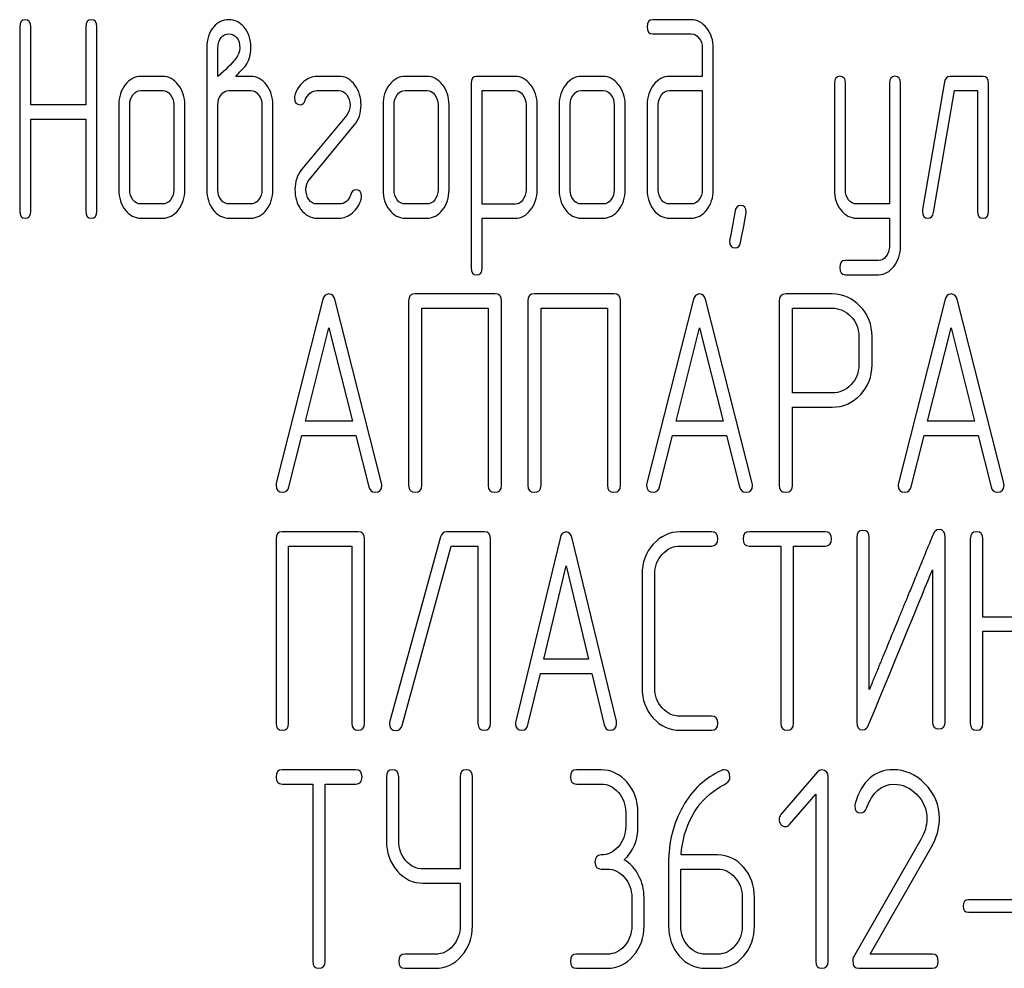
# Model space of a CAD drawing. Units: millimetres. Extents: x 0 to 7119, y -5 to 5034.
# Drawn here: x 3812 to 3837, y 3619 to 3643 of the extents above; entities that cross this region are included whole.
import ezdxf

# ---------------------------------------------------------------- set-up
doc = ezdxf.new("R2010")
doc.units = ezdxf.units.MM
doc.header["$LTSCALE"] = 391.525424
doc.layers.get('0').update_dxf_attribs({"linetype": 'CONTINUOUS'})

msp = doc.modelspace()

# ---------------------------------------------------------------- linework, layer by layer
at = {"color": 7, "linetype": 'Continuous'}
for p, q in [((3829.321, 3642.571), (3828.353, 3642.571)), ((3812.401, 3642.392), (3812.401, 3637.746)), ((3812.678, 3640.423), (3812.678, 3642.392)), ((3814.068, 3642.392), (3814.068, 3640.423)), ((3814.346, 3637.746), (3814.346, 3642.392)), ((3828.353, 3642.214), (3829.321, 3642.214)), ((3817.117, 3641.856), (3817.117, 3638.282)), ((3817.395, 3641.142), (3817.395, 3641.856)), ((3829.602, 3641.856), (3829.602, 3641.142)), ((3829.879, 3638.282), (3829.879, 3641.856)), ((3816.007, 3641.142), (3815.453, 3641.142)), ((3818.224, 3641.142), (3817.847, 3641.142)), ((3820.446, 3641.142), (3819.891, 3641.142)), ((3822.666, 3641.142), (3822.111, 3641.142)), ((3824.888, 3641.142), (3823.914, 3641.142)), ((3827.105, 3641.142), (3826.55, 3641.142)), ((3829.602, 3641.142), (3828.772, 3641.142)), ((3836.676, 3641.142), (3835.844, 3641.142)), ((3823.776, 3640.963), (3823.776, 3636.317)), ((3832.931, 3640.966), (3832.931, 3638.286)), ((3833.208, 3638.286), (3833.208, 3640.966)), ((3834.318, 3640.966), (3834.318, 3637.925)), ((3834.595, 3636.856), (3834.595, 3640.966)), ((3835.708, 3641.002), (3835.153, 3637.786)), ((3836.815, 3637.746), (3836.815, 3640.963)), ((3815.453, 3640.784), (3816.007, 3640.784)), ((3817.675, 3640.784), (3818.224, 3640.784)), ((3819.891, 3640.784), (3820.446, 3640.784)), ((3822.111, 3640.784), (3822.666, 3640.784)), ((3824.053, 3637.921), (3824.053, 3640.784)), ((3824.053, 3640.784), (3824.888, 3640.784)), ((3826.55, 3640.784), (3827.105, 3640.784)), ((3828.772, 3640.784), (3829.602, 3640.784)), ((3829.602, 3640.784), (3829.602, 3638.282)), ((3835.425, 3637.707), (3835.955, 3640.784)), ((3835.955, 3640.784), (3836.537, 3640.784)), ((3836.537, 3640.784), (3836.537, 3637.746)), ((3814.068, 3640.423), (3812.678, 3640.423)), ((3814.898, 3640.427), (3814.898, 3638.282)), ((3815.175, 3638.282), (3815.175, 3640.427)), ((3816.285, 3640.427), (3816.285, 3638.282)), ((3816.562, 3638.282), (3816.562, 3640.427)), ((3817.395, 3638.282), (3817.395, 3640.427)), ((3818.504, 3640.427), (3818.504, 3638.282)), ((3818.782, 3638.282), (3818.782, 3640.427)), ((3821.556, 3640.427), (3821.556, 3638.282)), ((3821.834, 3638.282), (3821.834, 3640.427)), ((3822.943, 3640.427), (3822.943, 3638.282)), ((3823.221, 3638.282), (3823.221, 3640.427)), ((3825.163, 3640.43), (3825.163, 3638.282)), ((3825.44, 3638.282), (3825.44, 3640.43)), ((3825.995, 3640.427), (3825.995, 3638.282)), ((3826.272, 3638.282), (3826.272, 3640.427)), ((3827.382, 3640.427), (3827.382, 3638.282)), ((3827.66, 3638.282), (3827.66, 3640.427)), ((3828.214, 3640.427), (3828.214, 3638.282)), ((3828.492, 3638.282), (3828.492, 3640.427)), ((3820.641, 3640.166), (3819.511, 3638.801)), ((3812.678, 3637.746), (3812.678, 3640.066)), ((3812.678, 3640.066), (3814.068, 3640.066)), ((3814.068, 3640.066), (3814.068, 3637.746)), ((3819.7, 3638.543), (3820.829, 3639.909)), ((3816.007, 3637.925), (3815.453, 3637.925)), ((3818.224, 3637.925), (3817.675, 3637.925)), ((3820.446, 3637.925), (3819.891, 3637.925)), ((3822.666, 3637.925), (3822.111, 3637.925)), ((3824.888, 3637.921), (3824.053, 3637.921)), ((3827.105, 3637.925), (3826.55, 3637.925)), ((3829.321, 3637.925), (3828.772, 3637.925)), ((3834.318, 3637.925), (3833.488, 3637.925)), ((3815.453, 3637.568), (3816.007, 3637.568)), ((3817.675, 3637.568), (3818.224, 3637.568)), ((3819.891, 3637.568), (3820.446, 3637.568)), ((3822.111, 3637.568), (3822.666, 3637.568)), ((3824.053, 3636.317), (3824.053, 3637.564)), ((3824.053, 3637.564), (3824.888, 3637.564)), ((3826.55, 3637.568), (3827.105, 3637.568)), ((3828.772, 3637.568), (3829.321, 3637.568)), ((3833.488, 3637.568), (3834.318, 3637.568)), ((3834.318, 3637.568), (3834.318, 3636.856)), ((3834.043, 3636.499), (3833.208, 3636.499)), ((3833.208, 3636.142), (3834.043, 3636.142)), ((3824.374, 3635.659), (3822.369, 3635.659)), ((3827.375, 3635.659), (3825.371, 3635.659)), ((3832.876, 3635.656), (3831.708, 3635.656)), ((3820.034, 3635.495), (3818.867, 3630.885)), ((3821.522, 3630.885), (3820.354, 3635.495)), ((3822.202, 3635.481), (3822.202, 3630.835)), ((3824.54, 3630.835), (3824.54, 3635.481)), ((3825.204, 3635.481), (3825.204, 3630.835)), ((3827.542, 3630.835), (3827.542, 3635.481)), ((3829.373, 3635.495), (3828.206, 3630.885)), ((3830.861, 3630.885), (3829.694, 3635.495)), ((3831.541, 3635.477), (3831.541, 3630.838)), ((3835.711, 3635.495), (3834.543, 3630.885)), ((3837.198, 3630.885), (3836.031, 3635.495)), ((3822.536, 3630.835), (3822.536, 3635.302)), ((3822.536, 3635.302), (3824.207, 3635.302)), ((3824.207, 3635.302), (3824.207, 3630.835)), ((3825.538, 3630.835), (3825.538, 3635.302)), ((3825.538, 3635.302), (3827.209, 3635.302)), ((3827.209, 3635.302), (3827.209, 3630.835)), ((3831.875, 3633.161), (3831.875, 3635.298)), ((3831.875, 3635.298), (3832.876, 3635.298)), ((3819.604, 3632.446), (3820.194, 3634.802)), ((3820.194, 3634.802), (3820.785, 3632.446)), ((3828.943, 3632.446), (3829.533, 3634.802)), ((3829.533, 3634.802), (3830.124, 3632.446)), ((3835.28, 3632.446), (3835.871, 3634.802)), ((3835.871, 3634.802), (3836.461, 3632.446)), ((3833.546, 3634.587), (3833.546, 3633.869)), ((3833.879, 3633.869), (3833.879, 3634.587)), ((3832.876, 3633.161), (3831.875, 3633.161)), ((3831.875, 3630.838), (3831.875, 3632.804)), ((3831.875, 3632.804), (3832.876, 3632.804)), ((3820.785, 3632.446), (3819.604, 3632.446)), ((3830.124, 3632.446), (3828.943, 3632.446)), ((3836.461, 3632.446), (3835.28, 3632.446)), ((3819.187, 3630.792), (3819.514, 3632.089)), ((3819.514, 3632.089), (3820.875, 3632.089)), ((3820.875, 3632.089), (3821.202, 3630.792)), ((3828.526, 3630.792), (3828.853, 3632.089)), ((3828.853, 3632.089), (3830.214, 3632.089)), ((3830.214, 3632.089), (3830.541, 3630.792)), ((3834.863, 3630.792), (3835.19, 3632.089)), ((3835.19, 3632.089), (3836.551, 3632.089)), ((3836.551, 3632.089), (3836.878, 3630.792)), ((3818.86, 3629.481), (3818.86, 3624.835)), ((3820.931, 3629.659), (3819.019, 3629.659)), ((3821.09, 3624.835), (3821.09, 3629.481)), ((3823.005, 3629.534), (3821.729, 3624.888)), ((3824.108, 3629.659), (3823.157, 3629.659)), ((3824.267, 3624.835), (3824.267, 3629.481)), ((3826.017, 3629.495), (3824.904, 3624.885)), ((3827.436, 3624.885), (3826.322, 3629.495)), ((3829.834, 3629.659), (3829.042, 3629.659)), ((3832.7, 3629.659), (3830.788, 3629.659)), ((3833.492, 3629.517), (3833.492, 3624.87)), ((3833.81, 3625.682), (3833.81, 3629.517)), ((3835.722, 3624.87), (3835.722, 3629.517)), ((3836.355, 3629.481), (3836.355, 3624.835)), ((3836.673, 3627.511), (3836.673, 3629.481)), ((3819.178, 3624.835), (3819.178, 3629.302)), ((3819.178, 3629.302), (3820.772, 3629.302)), ((3820.772, 3629.302), (3820.772, 3624.835)), ((3822.035, 3624.781), (3823.275, 3629.302)), ((3823.275, 3629.302), (3823.949, 3629.302)), ((3823.949, 3629.302), (3823.949, 3624.835)), ((3829.042, 3629.302), (3829.834, 3629.302)), ((3830.788, 3629.302), (3831.583, 3629.302)), ((3831.583, 3629.302), (3831.583, 3624.835)), ((3831.901, 3624.835), (3831.901, 3629.302)), ((3831.901, 3629.302), (3832.7, 3629.302)), ((3825.607, 3626.446), (3826.17, 3628.802)), ((3826.17, 3628.802), (3826.733, 3626.446)), ((3835.404, 3628.705), (3835.404, 3624.87)), ((3828.084, 3628.587), (3828.084, 3625.728)), ((3828.403, 3625.728), (3828.403, 3628.587)), ((3838.266, 3627.511), (3836.673, 3627.511)), ((3836.673, 3624.835), (3836.673, 3627.154)), ((3836.673, 3627.154), (3838.266, 3627.154)), ((3826.733, 3626.446), (3825.607, 3626.446)), ((3825.209, 3624.792), (3825.521, 3626.089)), ((3825.521, 3626.089), (3826.819, 3626.089)), ((3826.819, 3626.089), (3827.13, 3624.792)), ((3829.834, 3625.013), (3829.042, 3625.013)), ((3829.042, 3624.656), (3829.834, 3624.656)), ((3820.873, 3623.659), (3819.015, 3623.659)), ((3821.642, 3623.481), (3821.642, 3621.872)), ((3821.952, 3621.872), (3821.952, 3623.481)), ((3823.5, 3623.481), (3823.5, 3621.161)), ((3823.81, 3619.728), (3823.81, 3623.481)), ((3827.053, 3623.659), (3826.434, 3623.659)), ((3832.509, 3623.606), (3831.585, 3622.53)), ((3832.772, 3618.835), (3832.772, 3623.481)), ((3819.015, 3623.302), (3819.787, 3623.302)), ((3819.787, 3623.302), (3819.787, 3618.835)), ((3820.097, 3618.835), (3820.097, 3623.302)), ((3820.097, 3623.302), (3820.873, 3623.302)), ((3826.434, 3623.302), (3827.053, 3623.302)), ((3831.801, 3622.283), (3832.463, 3623.048)), ((3832.463, 3623.048), (3832.463, 3618.835)), ((3827.671, 3622.587), (3827.671, 3622.23)), ((3827.98, 3622.23), (3827.98, 3622.587)), ((3835.112, 3621.905), (3833.415, 3618.935)), ((3829.989, 3621.515), (3829.068, 3621.515)), ((3833.835, 3619.013), (3835.372, 3621.704)), ((3828.753, 3621.319), (3828.753, 3619.728)), ((3823.5, 3621.161), (3822.57, 3621.161)), ((3827.053, 3621.158), (3827.207, 3621.158)), ((3829.062, 3619.728), (3829.062, 3621.158)), ((3829.062, 3621.158), (3829.989, 3621.158)), ((3822.57, 3620.804), (3823.5, 3620.804)), ((3823.5, 3620.804), (3823.5, 3619.728)), ((3827.825, 3620.443), (3827.825, 3619.728)), ((3828.135, 3619.728), (3828.135, 3620.443)), ((3830.608, 3620.443), (3830.608, 3619.728)), ((3830.917, 3619.728), (3830.917, 3620.443)), ((3837.938, 3620.382), (3836.308, 3620.382)), ((3836.308, 3620.068), (3837.938, 3620.068)), ((3822.879, 3619.013), (3822.106, 3619.013)), ((3827.207, 3619.013), (3826.434, 3619.013)), ((3829.989, 3619.013), (3829.68, 3619.013)), ((3835.393, 3619.013), (3833.835, 3619.013)), ((3822.106, 3618.656), (3822.879, 3618.656)), ((3826.434, 3618.656), (3827.207, 3618.656)), ((3829.68, 3618.656), (3829.989, 3618.656)), ((3833.545, 3618.656), (3835.393, 3618.656))]:
    msp.add_line(p, q, dxfattribs=at)
msp.add_arc((3833.661, 3622.748), 0.218, 162.9387, 180.0331, dxfattribs=at)
for points in [[(3812.54, 3642.571), (3812.445, 3642.571), (3812.401, 3642.51), (3812.401, 3642.392)], [(3812.678, 3642.392), (3812.678, 3642.51), (3812.631, 3642.571), (3812.54, 3642.571)], [(3814.207, 3642.571), (3814.113, 3642.571), (3814.068, 3642.51), (3814.068, 3642.392)], [(3814.346, 3642.392), (3814.346, 3642.51), (3814.299, 3642.571), (3814.207, 3642.571)], [(3817.669, 3642.568), (3817.519, 3642.568), (3817.392, 3642.507), (3817.289, 3642.389)], [(3818.051, 3642.388), (3817.947, 3642.507), (3817.819, 3642.568), (3817.669, 3642.568)], [(3828.353, 3642.571), (3828.259, 3642.571), (3828.214, 3642.51), (3828.214, 3642.392)], [(3829.714, 3642.359), (3829.604, 3642.5), (3829.474, 3642.571), (3829.321, 3642.571)], [(3817.289, 3642.389), (3817.173, 3642.257), (3817.117, 3642.078), (3817.117, 3641.856)], [(3818.224, 3641.856), (3818.224, 3642.078), (3818.166, 3642.257), (3818.051, 3642.388)], [(3828.214, 3642.392), (3828.214, 3642.271), (3828.259, 3642.214), (3828.353, 3642.214)], [(3829.879, 3641.856), (3829.879, 3642.049), (3829.823, 3642.217), (3829.714, 3642.359)], [(3817.395, 3641.856), (3817.395, 3641.971), (3817.422, 3642.06), (3817.48, 3642.125)], [(3817.48, 3642.125), (3817.531, 3642.182), (3817.594, 3642.214), (3817.672, 3642.214)], [(3817.672, 3642.214), (3817.747, 3642.214), (3817.811, 3642.182), (3817.866, 3642.12)], [(3817.866, 3642.12), (3817.922, 3642.057), (3817.949, 3641.971), (3817.949, 3641.856)], [(3829.321, 3642.214), (3829.399, 3642.214), (3829.463, 3642.178), (3829.518, 3642.109)], [(3829.518, 3642.109), (3829.574, 3642.039), (3829.602, 3641.956), (3829.602, 3641.856)], [(3817.949, 3641.856), (3817.949, 3641.767), (3817.913, 3641.678), (3817.847, 3641.592)], [(3818.099, 3641.413), (3818.183, 3641.538), (3818.224, 3641.685), (3818.224, 3641.856)], [(3817.847, 3641.592), (3817.736, 3641.449), (3817.583, 3641.299), (3817.395, 3641.142)], [(3817.847, 3641.142), (3817.941, 3641.245), (3818.027, 3641.335), (3818.099, 3641.413)], [(3815.453, 3641.142), (3815.3, 3641.142), (3815.17, 3641.07), (3815.061, 3640.931)], [(3816.397, 3640.929), (3816.288, 3641.07), (3816.157, 3641.142), (3816.007, 3641.142)], [(3818.618, 3640.931), (3818.51, 3641.07), (3818.38, 3641.142), (3818.224, 3641.142)], [(3819.891, 3641.142), (3819.772, 3641.142), (3819.661, 3641.095), (3819.556, 3641.006)], [(3820.85, 3640.918), (3820.743, 3641.067), (3820.607, 3641.142), (3820.446, 3641.142)], [(3822.111, 3641.142), (3821.958, 3641.142), (3821.828, 3641.07), (3821.72, 3640.931)], [(3823.056, 3640.929), (3822.946, 3641.07), (3822.816, 3641.142), (3822.666, 3641.142)], [(3823.914, 3641.142), (3823.82, 3641.142), (3823.776, 3641.081), (3823.776, 3640.963)], [(3825.276, 3640.931), (3825.168, 3641.07), (3825.038, 3641.142), (3824.888, 3641.142)], [(3826.55, 3641.142), (3826.397, 3641.142), (3826.267, 3641.07), (3826.159, 3640.931)], [(3827.494, 3640.929), (3827.385, 3641.07), (3827.254, 3641.142), (3827.105, 3641.142)], [(3828.772, 3641.142), (3828.617, 3641.142), (3828.483, 3641.07), (3828.375, 3640.931)], [(3833.069, 3641.145), (3832.975, 3641.145), (3832.931, 3641.084), (3832.931, 3640.966)], [(3833.208, 3640.966), (3833.208, 3641.084), (3833.161, 3641.145), (3833.069, 3641.145)], [(3834.457, 3641.145), (3834.362, 3641.145), (3834.318, 3641.084), (3834.318, 3640.966)], [(3834.595, 3640.966), (3834.595, 3641.084), (3834.548, 3641.145), (3834.457, 3641.145)], [(3835.844, 3641.142), (3835.769, 3641.142), (3835.724, 3641.095), (3835.708, 3641.002)], [(3836.815, 3640.963), (3836.815, 3641.081), (3836.768, 3641.142), (3836.676, 3641.142)], [(3815.061, 3640.931), (3814.95, 3640.788), (3814.898, 3640.62), (3814.898, 3640.427)], [(3816.562, 3640.427), (3816.562, 3640.62), (3816.507, 3640.788), (3816.397, 3640.929)], [(3818.782, 3640.427), (3818.782, 3640.623), (3818.726, 3640.791), (3818.618, 3640.931)], [(3819.556, 3641.006), (3819.45, 3640.916), (3819.375, 3640.802), (3819.336, 3640.667)], [(3821.004, 3640.42), (3821.004, 3640.609), (3820.951, 3640.777), (3820.85, 3640.918)], [(3821.72, 3640.931), (3821.609, 3640.788), (3821.556, 3640.62), (3821.556, 3640.427)], [(3823.221, 3640.427), (3823.221, 3640.62), (3823.165, 3640.788), (3823.056, 3640.929)], [(3825.44, 3640.43), (3825.44, 3640.623), (3825.385, 3640.791), (3825.276, 3640.931)], [(3826.159, 3640.931), (3826.048, 3640.788), (3825.995, 3640.62), (3825.995, 3640.427)], [(3827.66, 3640.427), (3827.66, 3640.62), (3827.604, 3640.788), (3827.494, 3640.929)], [(3828.375, 3640.931), (3828.267, 3640.791), (3828.214, 3640.623), (3828.214, 3640.427)], [(3815.175, 3640.427), (3815.175, 3640.523), (3815.2, 3640.605), (3815.256, 3640.677)], [(3815.256, 3640.677), (3815.311, 3640.748), (3815.375, 3640.784), (3815.453, 3640.784)], [(3816.007, 3640.784), (3816.082, 3640.784), (3816.146, 3640.748), (3816.202, 3640.677)], [(3816.202, 3640.677), (3816.257, 3640.605), (3816.285, 3640.523), (3816.285, 3640.427)], [(3817.395, 3640.427), (3817.395, 3640.523), (3817.42, 3640.605), (3817.475, 3640.677)], [(3817.475, 3640.677), (3817.531, 3640.748), (3817.597, 3640.784), (3817.675, 3640.784)], [(3818.224, 3640.784), (3818.302, 3640.784), (3818.366, 3640.748), (3818.421, 3640.677)], [(3818.421, 3640.677), (3818.477, 3640.605), (3818.504, 3640.523), (3818.504, 3640.427)], [(3819.336, 3640.667), (3819.328, 3640.641), (3819.326, 3640.62), (3819.326, 3640.598)], [(3819.326, 3640.598), (3819.326, 3640.484), (3819.373, 3640.427), (3819.47, 3640.427)], [(3819.596, 3640.545), (3819.617, 3640.613), (3819.656, 3640.67), (3819.715, 3640.715)], [(3819.715, 3640.715), (3819.772, 3640.759), (3819.83, 3640.784), (3819.891, 3640.784)], [(3820.446, 3640.784), (3820.527, 3640.784), (3820.593, 3640.745), (3820.646, 3640.673)], [(3820.646, 3640.673), (3820.699, 3640.602), (3820.727, 3640.516), (3820.727, 3640.42)], [(3821.834, 3640.427), (3821.834, 3640.523), (3821.858, 3640.605), (3821.914, 3640.677)], [(3821.914, 3640.677), (3821.969, 3640.748), (3822.033, 3640.784), (3822.111, 3640.784)], [(3822.666, 3640.784), (3822.741, 3640.784), (3822.805, 3640.748), (3822.86, 3640.677)], [(3822.86, 3640.677), (3822.915, 3640.605), (3822.943, 3640.523), (3822.943, 3640.427)], [(3824.888, 3640.784), (3824.96, 3640.784), (3825.024, 3640.748), (3825.079, 3640.677)], [(3825.079, 3640.677), (3825.135, 3640.605), (3825.163, 3640.523), (3825.163, 3640.43)], [(3826.272, 3640.427), (3826.272, 3640.523), (3826.297, 3640.605), (3826.353, 3640.677)], [(3826.353, 3640.677), (3826.408, 3640.748), (3826.472, 3640.784), (3826.55, 3640.784)], [(3827.105, 3640.784), (3827.18, 3640.784), (3827.243, 3640.748), (3827.299, 3640.677)], [(3827.299, 3640.677), (3827.354, 3640.605), (3827.382, 3640.523), (3827.382, 3640.427)], [(3828.492, 3640.427), (3828.492, 3640.523), (3828.517, 3640.605), (3828.572, 3640.677)], [(3828.572, 3640.677), (3828.628, 3640.748), (3828.694, 3640.784), (3828.772, 3640.784)], [(3819.47, 3640.427), (3819.531, 3640.427), (3819.572, 3640.466), (3819.596, 3640.545)], [(3820.727, 3640.42), (3820.727, 3640.32), (3820.696, 3640.233), (3820.641, 3640.166)], [(3820.829, 3639.909), (3820.946, 3640.048), (3821.004, 3640.219), (3821.004, 3640.42)], [(3819.511, 3638.801), (3819.395, 3638.658), (3819.337, 3638.49), (3819.337, 3638.29)], [(3819.614, 3638.29), (3819.614, 3638.39), (3819.641, 3638.472), (3819.7, 3638.543)], [(3814.898, 3638.282), (3814.898, 3638.082), (3814.95, 3637.914), (3815.059, 3637.775)], [(3815.256, 3638.029), (3815.2, 3638.1), (3815.175, 3638.182), (3815.175, 3638.282)], [(3816.285, 3638.282), (3816.285, 3638.182), (3816.257, 3638.1), (3816.202, 3638.029)], [(3816.399, 3637.775), (3816.507, 3637.914), (3816.562, 3638.082), (3816.562, 3638.282)], [(3817.117, 3638.282), (3817.117, 3638.086), (3817.17, 3637.918), (3817.277, 3637.778)], [(3817.475, 3638.029), (3817.42, 3638.1), (3817.395, 3638.182), (3817.395, 3638.282)], [(3818.504, 3638.282), (3818.504, 3638.182), (3818.477, 3638.1), (3818.421, 3638.029)], [(3818.619, 3637.778), (3818.726, 3637.918), (3818.782, 3638.086), (3818.782, 3638.282)], [(3819.337, 3638.29), (3819.337, 3638.097), (3819.387, 3637.929), (3819.488, 3637.788)], [(3819.688, 3638.038), (3819.639, 3638.107), (3819.614, 3638.189), (3819.614, 3638.29)], [(3820.743, 3638.165), (3820.696, 3638.004), (3820.596, 3637.925), (3820.446, 3637.925)], [(3820.871, 3638.282), (3820.81, 3638.282), (3820.765, 3638.243), (3820.743, 3638.165)], [(3821.015, 3638.111), (3821.015, 3638.225), (3820.965, 3638.282), (3820.871, 3638.282)], [(3821.003, 3638.043), (3821.01, 3638.064), (3821.015, 3638.089), (3821.015, 3638.111)], [(3821.556, 3638.282), (3821.556, 3638.082), (3821.609, 3637.914), (3821.717, 3637.775)], [(3821.914, 3638.029), (3821.858, 3638.1), (3821.834, 3638.182), (3821.834, 3638.282)], [(3822.943, 3638.282), (3822.943, 3638.182), (3822.915, 3638.1), (3822.86, 3638.029)], [(3823.057, 3637.775), (3823.165, 3637.914), (3823.221, 3638.082), (3823.221, 3638.282)], [(3825.163, 3638.282), (3825.163, 3638.182), (3825.135, 3638.1), (3825.081, 3638.03)], [(3825.276, 3637.775), (3825.385, 3637.918), (3825.44, 3638.086), (3825.44, 3638.282)], [(3825.995, 3638.282), (3825.995, 3638.082), (3826.048, 3637.914), (3826.156, 3637.775)], [(3826.353, 3638.029), (3826.297, 3638.1), (3826.272, 3638.182), (3826.272, 3638.282)], [(3827.382, 3638.282), (3827.382, 3638.182), (3827.354, 3638.1), (3827.299, 3638.029)], [(3827.496, 3637.775), (3827.604, 3637.914), (3827.66, 3638.082), (3827.66, 3638.282)], [(3828.214, 3638.282), (3828.214, 3638.086), (3828.267, 3637.918), (3828.375, 3637.778)], [(3828.572, 3638.029), (3828.517, 3638.1), (3828.492, 3638.182), (3828.492, 3638.282)], [(3829.602, 3638.282), (3829.602, 3638.182), (3829.574, 3638.1), (3829.518, 3638.029)], [(3829.716, 3637.778), (3829.823, 3637.918), (3829.879, 3638.086), (3829.879, 3638.282)], [(3832.931, 3638.286), (3832.931, 3638.086), (3832.983, 3637.918), (3833.091, 3637.778)], [(3833.289, 3638.029), (3833.233, 3638.1), (3833.208, 3638.186), (3833.208, 3638.286)], [(3815.453, 3637.925), (3815.375, 3637.925), (3815.311, 3637.957), (3815.256, 3638.029)], [(3816.202, 3638.029), (3816.146, 3637.957), (3816.082, 3637.925), (3816.007, 3637.925)], [(3817.675, 3637.925), (3817.597, 3637.925), (3817.531, 3637.957), (3817.475, 3638.029)], [(3818.421, 3638.029), (3818.366, 3637.957), (3818.302, 3637.925), (3818.224, 3637.925)], [(3819.891, 3637.925), (3819.808, 3637.925), (3819.742, 3637.961), (3819.688, 3638.038)], [(3820.785, 3637.699), (3820.89, 3637.786), (3820.962, 3637.9), (3821.003, 3638.043)], [(3822.111, 3637.925), (3822.033, 3637.925), (3821.969, 3637.957), (3821.914, 3638.029)], [(3822.86, 3638.029), (3822.805, 3637.957), (3822.741, 3637.925), (3822.666, 3637.925)], [(3825.081, 3638.03), (3825.027, 3637.957), (3824.963, 3637.921), (3824.888, 3637.921)], [(3826.55, 3637.925), (3826.472, 3637.925), (3826.408, 3637.957), (3826.353, 3638.029)], [(3827.299, 3638.029), (3827.243, 3637.957), (3827.18, 3637.925), (3827.105, 3637.925)], [(3828.772, 3637.925), (3828.694, 3637.925), (3828.628, 3637.957), (3828.572, 3638.029)], [(3829.518, 3638.029), (3829.463, 3637.957), (3829.399, 3637.925), (3829.321, 3637.925)], [(3830.567, 3637.889), (3830.495, 3637.889), (3830.45, 3637.843), (3830.432, 3637.75)], [(3830.711, 3637.718), (3830.711, 3637.832), (3830.661, 3637.889), (3830.567, 3637.889)], [(3833.488, 3637.925), (3833.411, 3637.925), (3833.344, 3637.957), (3833.289, 3638.029)], [(3812.401, 3637.746), (3812.401, 3637.625), (3812.445, 3637.568), (3812.54, 3637.568)], [(3812.54, 3637.568), (3812.631, 3637.568), (3812.678, 3637.625), (3812.678, 3637.746)], [(3814.068, 3637.746), (3814.068, 3637.625), (3814.113, 3637.568), (3814.207, 3637.568)], [(3814.207, 3637.568), (3814.299, 3637.568), (3814.346, 3637.625), (3814.346, 3637.746)], [(3815.059, 3637.775), (3815.167, 3637.636), (3815.297, 3637.568), (3815.453, 3637.568)], [(3816.007, 3637.568), (3816.16, 3637.568), (3816.29, 3637.636), (3816.399, 3637.775)], [(3817.277, 3637.778), (3817.386, 3637.636), (3817.519, 3637.568), (3817.675, 3637.568)], [(3818.224, 3637.568), (3818.38, 3637.568), (3818.51, 3637.636), (3818.619, 3637.778)], [(3819.488, 3637.788), (3819.595, 3637.639), (3819.731, 3637.568), (3819.891, 3637.568)], [(3820.446, 3637.568), (3820.566, 3637.568), (3820.679, 3637.61), (3820.785, 3637.699)], [(3821.717, 3637.775), (3821.825, 3637.636), (3821.956, 3637.568), (3822.111, 3637.568)], [(3822.666, 3637.568), (3822.818, 3637.568), (3822.949, 3637.636), (3823.057, 3637.775)], [(3824.888, 3637.564), (3825.038, 3637.564), (3825.168, 3637.632), (3825.276, 3637.775)], [(3826.156, 3637.775), (3826.264, 3637.636), (3826.394, 3637.568), (3826.55, 3637.568)], [(3827.105, 3637.568), (3827.257, 3637.568), (3827.388, 3637.636), (3827.496, 3637.775)], [(3828.375, 3637.778), (3828.483, 3637.636), (3828.617, 3637.568), (3828.772, 3637.568)], [(3829.321, 3637.568), (3829.477, 3637.568), (3829.607, 3637.636), (3829.716, 3637.778)], [(3830.432, 3637.75), (3830.337, 3637.26), (3830.29, 3637.006), (3830.29, 3636.989)], [(3830.566, 3636.957), (3830.661, 3637.45), (3830.711, 3637.7), (3830.711, 3637.718)], [(3833.091, 3637.778), (3833.2, 3637.636), (3833.333, 3637.568), (3833.488, 3637.568)], [(3835.153, 3637.786), (3835.15, 3637.768), (3835.15, 3637.753), (3835.15, 3637.739)], [(3835.15, 3637.739), (3835.15, 3637.625), (3835.197, 3637.568), (3835.292, 3637.568)], [(3835.292, 3637.568), (3835.364, 3637.568), (3835.409, 3637.614), (3835.425, 3637.707)], [(3836.537, 3637.746), (3836.537, 3637.625), (3836.582, 3637.568), (3836.676, 3637.568)], [(3836.676, 3637.568), (3836.768, 3637.568), (3836.815, 3637.625), (3836.815, 3637.746)], [(3830.29, 3636.989), (3830.29, 3636.874), (3830.337, 3636.817), (3830.434, 3636.817)], [(3830.434, 3636.817), (3830.503, 3636.817), (3830.548, 3636.864), (3830.566, 3636.957)], [(3834.318, 3636.856), (3834.318, 3636.76), (3834.29, 3636.678), (3834.237, 3636.607)], [(3834.431, 3636.353), (3834.54, 3636.495), (3834.595, 3636.663), (3834.595, 3636.856)], [(3833.208, 3636.499), (3833.114, 3636.499), (3833.069, 3636.442), (3833.069, 3636.32)], [(3834.237, 3636.607), (3834.182, 3636.535), (3834.118, 3636.499), (3834.043, 3636.499)], [(3823.776, 3636.317), (3823.776, 3636.199), (3823.82, 3636.138), (3823.914, 3636.138)], [(3823.914, 3636.138), (3824.006, 3636.138), (3824.053, 3636.199), (3824.053, 3636.317)], [(3833.069, 3636.32), (3833.069, 3636.202), (3833.114, 3636.142), (3833.208, 3636.142)], [(3834.043, 3636.142), (3834.193, 3636.142), (3834.323, 3636.213), (3834.431, 3636.353)], [(3820.194, 3635.656), (3820.114, 3635.656), (3820.061, 3635.602), (3820.034, 3635.495)], [(3820.354, 3635.495), (3820.328, 3635.602), (3820.274, 3635.656), (3820.194, 3635.656)], [(3822.369, 3635.659), (3822.256, 3635.659), (3822.202, 3635.599), (3822.202, 3635.481)], [(3824.54, 3635.481), (3824.54, 3635.599), (3824.484, 3635.659), (3824.374, 3635.659)], [(3825.371, 3635.659), (3825.257, 3635.659), (3825.204, 3635.599), (3825.204, 3635.481)], [(3827.542, 3635.481), (3827.542, 3635.599), (3827.485, 3635.659), (3827.375, 3635.659)], [(3829.533, 3635.656), (3829.453, 3635.656), (3829.4, 3635.602), (3829.373, 3635.495)], [(3829.694, 3635.495), (3829.667, 3635.602), (3829.613, 3635.656), (3829.533, 3635.656)], [(3831.708, 3635.656), (3831.595, 3635.656), (3831.541, 3635.595), (3831.541, 3635.477)], [(3833.583, 3635.341), (3833.386, 3635.549), (3833.149, 3635.656), (3832.876, 3635.656)], [(3835.871, 3635.656), (3835.791, 3635.656), (3835.738, 3635.602), (3835.711, 3635.495)], [(3836.031, 3635.495), (3836.004, 3635.602), (3835.951, 3635.656), (3835.871, 3635.656)], [(3832.876, 3635.298), (3833.056, 3635.298), (3833.212, 3635.227), (3833.346, 3635.088)], [(3833.879, 3634.587), (3833.879, 3634.88), (3833.779, 3635.134), (3833.583, 3635.341)], [(3833.346, 3635.088), (3833.479, 3634.948), (3833.546, 3634.78), (3833.546, 3634.587)], [(3833.546, 3633.869), (3833.546, 3633.672), (3833.479, 3633.504), (3833.347, 3633.368)], [(3833.585, 3633.116), (3833.779, 3633.322), (3833.879, 3633.572), (3833.879, 3633.869)], [(3833.347, 3633.368), (3833.212, 3633.229), (3833.056, 3633.161), (3832.876, 3633.161)], [(3832.876, 3632.804), (3833.152, 3632.804), (3833.389, 3632.907), (3833.585, 3633.116)], [(3818.867, 3630.885), (3818.86, 3630.863), (3818.86, 3630.845), (3818.86, 3630.831)], [(3818.86, 3630.831), (3818.86, 3630.717), (3818.917, 3630.659), (3819.03, 3630.659)], [(3819.03, 3630.659), (3819.11, 3630.659), (3819.164, 3630.702), (3819.187, 3630.792)], [(3821.202, 3630.792), (3821.222, 3630.702), (3821.275, 3630.659), (3821.358, 3630.659)], [(3821.358, 3630.659), (3821.472, 3630.659), (3821.528, 3630.717), (3821.528, 3630.831)], [(3821.528, 3630.831), (3821.528, 3630.845), (3821.525, 3630.863), (3821.522, 3630.885)], [(3822.202, 3630.835), (3822.202, 3630.713), (3822.256, 3630.656), (3822.369, 3630.656)], [(3822.369, 3630.656), (3822.479, 3630.656), (3822.536, 3630.713), (3822.536, 3630.835)], [(3824.207, 3630.835), (3824.207, 3630.713), (3824.26, 3630.656), (3824.374, 3630.656)], [(3824.374, 3630.656), (3824.484, 3630.656), (3824.54, 3630.713), (3824.54, 3630.835)], [(3825.204, 3630.835), (3825.204, 3630.713), (3825.257, 3630.656), (3825.371, 3630.656)], [(3825.371, 3630.656), (3825.481, 3630.656), (3825.538, 3630.713), (3825.538, 3630.835)], [(3827.209, 3630.835), (3827.209, 3630.713), (3827.262, 3630.656), (3827.375, 3630.656)], [(3827.375, 3630.656), (3827.485, 3630.656), (3827.542, 3630.713), (3827.542, 3630.835)], [(3828.206, 3630.885), (3828.199, 3630.863), (3828.199, 3630.845), (3828.199, 3630.831)], [(3828.199, 3630.831), (3828.199, 3630.717), (3828.256, 3630.659), (3828.369, 3630.659)], [(3828.369, 3630.659), (3828.449, 3630.659), (3828.504, 3630.702), (3828.526, 3630.792)], [(3830.541, 3630.792), (3830.561, 3630.702), (3830.614, 3630.659), (3830.697, 3630.659)], [(3830.697, 3630.659), (3830.811, 3630.659), (3830.868, 3630.717), (3830.868, 3630.831)], [(3830.868, 3630.831), (3830.868, 3630.845), (3830.864, 3630.863), (3830.861, 3630.885)], [(3831.541, 3630.838), (3831.541, 3630.717), (3831.595, 3630.659), (3831.708, 3630.659)], [(3831.708, 3630.659), (3831.818, 3630.659), (3831.875, 3630.717), (3831.875, 3630.838)], [(3834.543, 3630.885), (3834.537, 3630.863), (3834.537, 3630.845), (3834.537, 3630.831)], [(3834.537, 3630.831), (3834.537, 3630.717), (3834.593, 3630.659), (3834.707, 3630.659)], [(3834.707, 3630.659), (3834.787, 3630.659), (3834.841, 3630.702), (3834.863, 3630.792)], [(3836.878, 3630.792), (3836.898, 3630.702), (3836.951, 3630.659), (3837.035, 3630.659)], [(3837.035, 3630.659), (3837.148, 3630.659), (3837.205, 3630.717), (3837.205, 3630.831)], [(3837.205, 3630.831), (3837.205, 3630.845), (3837.202, 3630.863), (3837.198, 3630.885)], [(3833.651, 3629.695), (3833.543, 3629.695), (3833.492, 3629.634), (3833.492, 3629.517)], [(3833.81, 3629.517), (3833.81, 3629.634), (3833.756, 3629.695), (3833.651, 3629.695)], [(3835.572, 3629.72), (3835.502, 3629.72), (3835.451, 3629.677), (3835.417, 3629.593)], [(3835.722, 3629.517), (3835.722, 3629.652), (3835.671, 3629.72), (3835.572, 3629.72)], [(3819.019, 3629.659), (3818.911, 3629.659), (3818.86, 3629.599), (3818.86, 3629.481)], [(3821.09, 3629.481), (3821.09, 3629.599), (3821.036, 3629.659), (3820.931, 3629.659)], [(3823.157, 3629.659), (3823.078, 3629.659), (3823.027, 3629.616), (3823.005, 3629.534)], [(3824.267, 3629.481), (3824.267, 3629.599), (3824.213, 3629.659), (3824.108, 3629.659)], [(3826.17, 3629.656), (3826.093, 3629.656), (3826.043, 3629.602), (3826.017, 3629.495)], [(3826.322, 3629.495), (3826.297, 3629.602), (3826.246, 3629.656), (3826.17, 3629.656)], [(3829.042, 3629.659), (3828.775, 3629.659), (3828.549, 3629.552), (3828.364, 3629.346)], [(3829.993, 3629.481), (3829.993, 3629.599), (3829.939, 3629.659), (3829.834, 3629.659)], [(3829.834, 3629.302), (3829.939, 3629.302), (3829.993, 3629.359), (3829.993, 3629.481)], [(3830.788, 3629.659), (3830.68, 3629.659), (3830.629, 3629.599), (3830.629, 3629.481)], [(3830.629, 3629.481), (3830.629, 3629.359), (3830.68, 3629.302), (3830.788, 3629.302)], [(3832.859, 3629.481), (3832.859, 3629.599), (3832.805, 3629.659), (3832.7, 3629.659)], [(3832.7, 3629.302), (3832.805, 3629.302), (3832.859, 3629.359), (3832.859, 3629.481)], [(3836.514, 3629.659), (3836.406, 3629.659), (3836.355, 3629.599), (3836.355, 3629.481)], [(3836.673, 3629.481), (3836.673, 3629.599), (3836.619, 3629.659), (3836.514, 3629.659)], [(3828.364, 3629.346), (3828.177, 3629.138), (3828.084, 3628.884), (3828.084, 3628.587)], [(3828.589, 3629.092), (3828.714, 3629.231), (3828.864, 3629.302), (3829.042, 3629.302)], [(3828.403, 3628.587), (3828.403, 3628.784), (3828.463, 3628.952), (3828.589, 3629.092)], [(3833.794, 3624.795), (3834.577, 3626.697), (3835.111, 3627.998), (3835.404, 3628.705)], [(3828.084, 3625.728), (3828.084, 3625.428), (3828.177, 3625.174), (3828.364, 3624.966)], [(3828.589, 3625.22), (3828.463, 3625.36), (3828.403, 3625.528), (3828.403, 3625.728)], [(3829.042, 3625.013), (3828.864, 3625.013), (3828.714, 3625.081), (3828.589, 3625.22)], [(3828.364, 3624.966), (3828.549, 3624.76), (3828.775, 3624.656), (3829.042, 3624.656)], [(3829.993, 3624.835), (3829.993, 3624.953), (3829.939, 3625.013), (3829.834, 3625.013)], [(3818.86, 3624.835), (3818.86, 3624.713), (3818.911, 3624.656), (3819.019, 3624.656)], [(3819.019, 3624.656), (3819.124, 3624.656), (3819.178, 3624.713), (3819.178, 3624.835)], [(3820.772, 3624.835), (3820.772, 3624.713), (3820.823, 3624.656), (3820.931, 3624.656)], [(3820.931, 3624.656), (3821.036, 3624.656), (3821.09, 3624.713), (3821.09, 3624.835)], [(3821.729, 3624.888), (3821.723, 3624.867), (3821.72, 3624.845), (3821.72, 3624.827)], [(3821.72, 3624.827), (3821.72, 3624.709), (3821.774, 3624.652), (3821.888, 3624.652)], [(3821.888, 3624.652), (3821.961, 3624.652), (3822.011, 3624.695), (3822.035, 3624.781)], [(3823.949, 3624.835), (3823.949, 3624.713), (3824, 3624.656), (3824.108, 3624.656)], [(3824.108, 3624.656), (3824.213, 3624.656), (3824.267, 3624.713), (3824.267, 3624.835)], [(3824.904, 3624.885), (3824.897, 3624.863), (3824.897, 3624.845), (3824.897, 3624.831)], [(3824.897, 3624.831), (3824.897, 3624.717), (3824.951, 3624.659), (3825.06, 3624.659)], [(3825.06, 3624.659), (3825.136, 3624.659), (3825.187, 3624.702), (3825.209, 3624.792)], [(3827.13, 3624.792), (3827.149, 3624.702), (3827.2, 3624.659), (3827.28, 3624.659)], [(3827.28, 3624.659), (3827.388, 3624.659), (3827.442, 3624.717), (3827.442, 3624.831)], [(3827.442, 3624.831), (3827.442, 3624.845), (3827.439, 3624.863), (3827.436, 3624.885)], [(3829.834, 3624.656), (3829.939, 3624.656), (3829.993, 3624.713), (3829.993, 3624.835)], [(3831.583, 3624.835), (3831.583, 3624.713), (3831.634, 3624.656), (3831.742, 3624.656)], [(3831.742, 3624.656), (3831.847, 3624.656), (3831.901, 3624.713), (3831.901, 3624.835)], [(3833.492, 3624.87), (3833.492, 3624.735), (3833.54, 3624.667), (3833.641, 3624.667)], [(3833.641, 3624.667), (3833.708, 3624.667), (3833.759, 3624.709), (3833.794, 3624.795)], [(3835.404, 3624.87), (3835.404, 3624.749), (3835.455, 3624.692), (3835.563, 3624.692)], [(3835.563, 3624.692), (3835.668, 3624.692), (3835.722, 3624.749), (3835.722, 3624.87)], [(3836.355, 3624.835), (3836.355, 3624.713), (3836.406, 3624.656), (3836.514, 3624.656)], [(3836.514, 3624.656), (3836.619, 3624.656), (3836.673, 3624.713), (3836.673, 3624.835)], [(3819.015, 3623.659), (3818.91, 3623.659), (3818.86, 3623.599), (3818.86, 3623.481)], [(3818.86, 3623.481), (3818.86, 3623.359), (3818.91, 3623.302), (3819.015, 3623.302)], [(3821.027, 3623.481), (3821.027, 3623.599), (3820.975, 3623.659), (3820.873, 3623.659)], [(3820.873, 3623.302), (3820.975, 3623.302), (3821.027, 3623.359), (3821.027, 3623.481)], [(3821.797, 3623.659), (3821.692, 3623.659), (3821.642, 3623.599), (3821.642, 3623.481)], [(3821.952, 3623.481), (3821.952, 3623.599), (3821.899, 3623.659), (3821.797, 3623.659)], [(3823.655, 3623.659), (3823.55, 3623.659), (3823.5, 3623.599), (3823.5, 3623.481)], [(3823.81, 3623.481), (3823.81, 3623.599), (3823.757, 3623.659), (3823.655, 3623.659)], [(3826.434, 3623.659), (3826.329, 3623.659), (3826.28, 3623.599), (3826.28, 3623.481)], [(3826.28, 3623.481), (3826.28, 3623.359), (3826.329, 3623.302), (3826.434, 3623.302)], [(3827.708, 3623.345), (3827.529, 3623.552), (3827.309, 3623.659), (3827.053, 3623.659)], [(3830.088, 3623.646), (3829.674, 3623.459), (3829.349, 3623.156), (3829.11, 3622.731)], [(3830.15, 3623.663), (3830.132, 3623.663), (3830.11, 3623.656), (3830.088, 3623.646)], [(3830.299, 3623.477), (3830.299, 3623.599), (3830.249, 3623.663), (3830.15, 3623.663)], [(3830.199, 3623.315), (3830.265, 3623.352), (3830.299, 3623.406), (3830.299, 3623.477)], [(3832.614, 3623.656), (3832.571, 3623.656), (3832.537, 3623.638), (3832.509, 3623.606)], [(3832.772, 3623.481), (3832.772, 3623.595), (3832.719, 3623.656), (3832.614, 3623.656)], [(3834.413, 3623.663), (3833.943, 3623.663), (3833.625, 3623.377), (3833.452, 3622.812)], [(3835.213, 3623.308), (3834.979, 3623.545), (3834.71, 3623.663), (3834.413, 3623.663)], [(3827.053, 3623.302), (3827.223, 3623.302), (3827.368, 3623.231), (3827.488, 3623.091)], [(3827.98, 3622.587), (3827.98, 3622.884), (3827.887, 3623.138), (3827.708, 3623.345)], [(3829.988, 3623.191), (3830.079, 3623.248), (3830.15, 3623.288), (3830.199, 3623.315)], [(3833.741, 3622.692), (3833.891, 3623.095), (3834.123, 3623.298), (3834.432, 3623.298)], [(3834.432, 3623.298), (3834.642, 3623.298), (3834.834, 3623.213), (3835, 3623.047)], [(3835.579, 3622.434), (3835.579, 3622.77), (3835.455, 3623.063), (3835.213, 3623.308)], [(3827.488, 3623.091), (3827.609, 3622.952), (3827.671, 3622.784), (3827.671, 3622.587)], [(3829.346, 3622.494), (3829.507, 3622.787), (3829.72, 3623.023), (3829.988, 3623.191)], [(3835, 3623.047), (3835.174, 3622.873), (3835.26, 3622.666), (3835.26, 3622.423)], [(3829.11, 3622.731), (3828.87, 3622.305), (3828.753, 3621.833), (3828.753, 3621.319)], [(3833.443, 3622.748), (3833.443, 3622.63), (3833.495, 3622.573), (3833.603, 3622.573)], [(3829.068, 3621.515), (3829.093, 3621.872), (3829.186, 3622.201), (3829.346, 3622.494)], [(3831.585, 3622.53), (3831.554, 3622.494), (3831.538, 3622.455), (3831.538, 3622.412)], [(3833.603, 3622.573), (3833.665, 3622.573), (3833.712, 3622.612), (3833.741, 3622.692)], [(3827.671, 3622.23), (3827.671, 3622.03), (3827.609, 3621.862), (3827.488, 3621.722)], [(3827.637, 3621.394), (3827.866, 3621.608), (3827.98, 3621.887), (3827.98, 3622.23)], [(3831.538, 3622.412), (3831.538, 3622.362), (3831.554, 3622.319), (3831.585, 3622.283)], [(3831.585, 3622.283), (3831.616, 3622.248), (3831.653, 3622.23), (3831.696, 3622.23)], [(3831.696, 3622.23), (3831.733, 3622.23), (3831.77, 3622.248), (3831.801, 3622.283)], [(3835.26, 3622.423), (3835.26, 3622.248), (3835.21, 3622.077), (3835.112, 3621.905)], [(3835.372, 3621.704), (3835.508, 3621.944), (3835.579, 3622.187), (3835.579, 3622.434)], [(3821.642, 3621.872), (3821.642, 3621.576), (3821.732, 3621.322), (3821.911, 3621.115)], [(3822.131, 3621.369), (3822.01, 3621.508), (3821.952, 3621.676), (3821.952, 3621.872)], [(3827.053, 3621.515), (3826.947, 3621.515), (3826.898, 3621.454), (3826.898, 3621.336)], [(3827.488, 3621.722), (3827.368, 3621.583), (3827.223, 3621.515), (3827.053, 3621.515)], [(3830.645, 3621.201), (3830.466, 3621.408), (3830.246, 3621.515), (3829.989, 3621.515)], [(3822.57, 3621.161), (3822.397, 3621.161), (3822.251, 3621.229), (3822.131, 3621.369)], [(3826.898, 3621.336), (3826.898, 3621.215), (3826.947, 3621.158), (3827.053, 3621.158)], [(3827.998, 3620.997), (3827.909, 3621.168), (3827.788, 3621.301), (3827.637, 3621.394)], [(3821.911, 3621.115), (3822.091, 3620.907), (3822.31, 3620.804), (3822.57, 3620.804)], [(3827.207, 3621.158), (3827.377, 3621.158), (3827.522, 3621.086), (3827.643, 3620.947)], [(3828.135, 3620.443), (3828.135, 3620.643), (3828.088, 3620.825), (3827.998, 3620.997)], [(3829.989, 3621.158), (3830.159, 3621.158), (3830.305, 3621.086), (3830.425, 3620.947)], [(3830.917, 3620.443), (3830.917, 3620.74), (3830.824, 3620.993), (3830.645, 3621.201)], [(3827.643, 3620.947), (3827.764, 3620.807), (3827.825, 3620.639), (3827.825, 3620.443)], [(3830.425, 3620.947), (3830.546, 3620.807), (3830.608, 3620.639), (3830.608, 3620.443)], [(3836.308, 3620.382), (3836.216, 3620.382), (3836.172, 3620.329), (3836.172, 3620.225)], [(3836.172, 3620.225), (3836.172, 3620.118), (3836.216, 3620.068), (3836.308, 3620.068)], [(3823.5, 3619.728), (3823.5, 3619.528), (3823.439, 3619.36), (3823.317, 3619.221)], [(3823.537, 3618.968), (3823.717, 3619.174), (3823.81, 3619.428), (3823.81, 3619.728)], [(3827.825, 3619.728), (3827.825, 3619.528), (3827.764, 3619.36), (3827.643, 3619.221)], [(3827.862, 3618.967), (3828.042, 3619.174), (3828.135, 3619.428), (3828.135, 3619.728)], [(3828.753, 3619.728), (3828.753, 3619.431), (3828.842, 3619.178), (3829.023, 3618.969)], [(3829.243, 3619.222), (3829.121, 3619.364), (3829.062, 3619.532), (3829.062, 3619.728)], [(3830.608, 3619.728), (3830.608, 3619.528), (3830.546, 3619.36), (3830.425, 3619.221)], [(3830.645, 3618.967), (3830.824, 3619.174), (3830.917, 3619.428), (3830.917, 3619.728)], [(3822.106, 3619.013), (3822.001, 3619.013), (3821.952, 3618.953), (3821.952, 3618.835)], [(3823.317, 3619.221), (3823.194, 3619.081), (3823.049, 3619.013), (3822.879, 3619.013)], [(3826.434, 3619.013), (3826.329, 3619.013), (3826.28, 3618.953), (3826.28, 3618.835)], [(3827.643, 3619.221), (3827.522, 3619.081), (3827.377, 3619.013), (3827.207, 3619.013)], [(3829.68, 3619.013), (3829.51, 3619.013), (3829.365, 3619.081), (3829.243, 3619.222)], [(3830.425, 3619.221), (3830.305, 3619.081), (3830.159, 3619.013), (3829.989, 3619.013)], [(3835.548, 3618.835), (3835.548, 3618.953), (3835.495, 3619.013), (3835.393, 3619.013)], [(3819.787, 3618.835), (3819.787, 3618.713), (3819.837, 3618.656), (3819.942, 3618.656)], [(3819.942, 3618.656), (3820.044, 3618.656), (3820.097, 3618.713), (3820.097, 3618.835)], [(3821.952, 3618.835), (3821.952, 3618.713), (3822.001, 3618.656), (3822.106, 3618.656)], [(3822.879, 3618.656), (3823.136, 3618.656), (3823.355, 3618.76), (3823.537, 3618.968)], [(3826.28, 3618.835), (3826.28, 3618.713), (3826.329, 3618.656), (3826.434, 3618.656)], [(3827.207, 3618.656), (3827.464, 3618.656), (3827.683, 3618.76), (3827.862, 3618.967)], [(3829.023, 3618.969), (3829.204, 3618.76), (3829.424, 3618.656), (3829.68, 3618.656)], [(3829.989, 3618.656), (3830.246, 3618.656), (3830.466, 3618.76), (3830.645, 3618.967)], [(3832.463, 3618.835), (3832.463, 3618.713), (3832.512, 3618.656), (3832.617, 3618.656)], [(3832.617, 3618.656), (3832.719, 3618.656), (3832.772, 3618.713), (3832.772, 3618.835)], [(3833.415, 3618.935), (3833.399, 3618.906), (3833.393, 3618.877), (3833.393, 3618.845)], [(3833.393, 3618.845), (3833.393, 3618.717), (3833.443, 3618.656), (3833.545, 3618.656)], [(3835.393, 3618.656), (3835.495, 3618.656), (3835.548, 3618.713), (3835.548, 3618.835)]]:
    msp.add_open_spline(points, degree=3, dxfattribs=at)
msp.add_open_spline([(3835.417, 3629.593), (3835.36, 3629.455), (3835.249, 3629.185), (3835.088, 3628.791), (3834.936, 3628.421), (3834.797, 3628.082), (3834.672, 3627.778), (3834.562, 3627.509), (3834.464, 3627.271), (3834.376, 3627.058), (3834.297, 3626.866), (3834.226, 3626.694), (3834.163, 3626.541), (3834.107, 3626.403), (3834.055, 3626.276), (3834.005, 3626.156), (3833.956, 3626.037), (3833.907, 3625.918), (3833.859, 3625.8), (3833.826, 3625.721), (3833.81, 3625.682)], degree=3, knots=[0, 0, 0, 0, 0.105825, 0.207128, 0.30221, 0.389424, 0.467124, 0.535226, 0.595576, 0.649901, 0.698866, 0.742728, 0.781713, 0.816495, 0.848428, 0.878893, 0.909119, 0.939434, 0.969748, 1, 1, 1, 1], dxfattribs=at)

doc.saveas('drawing.dxf')
